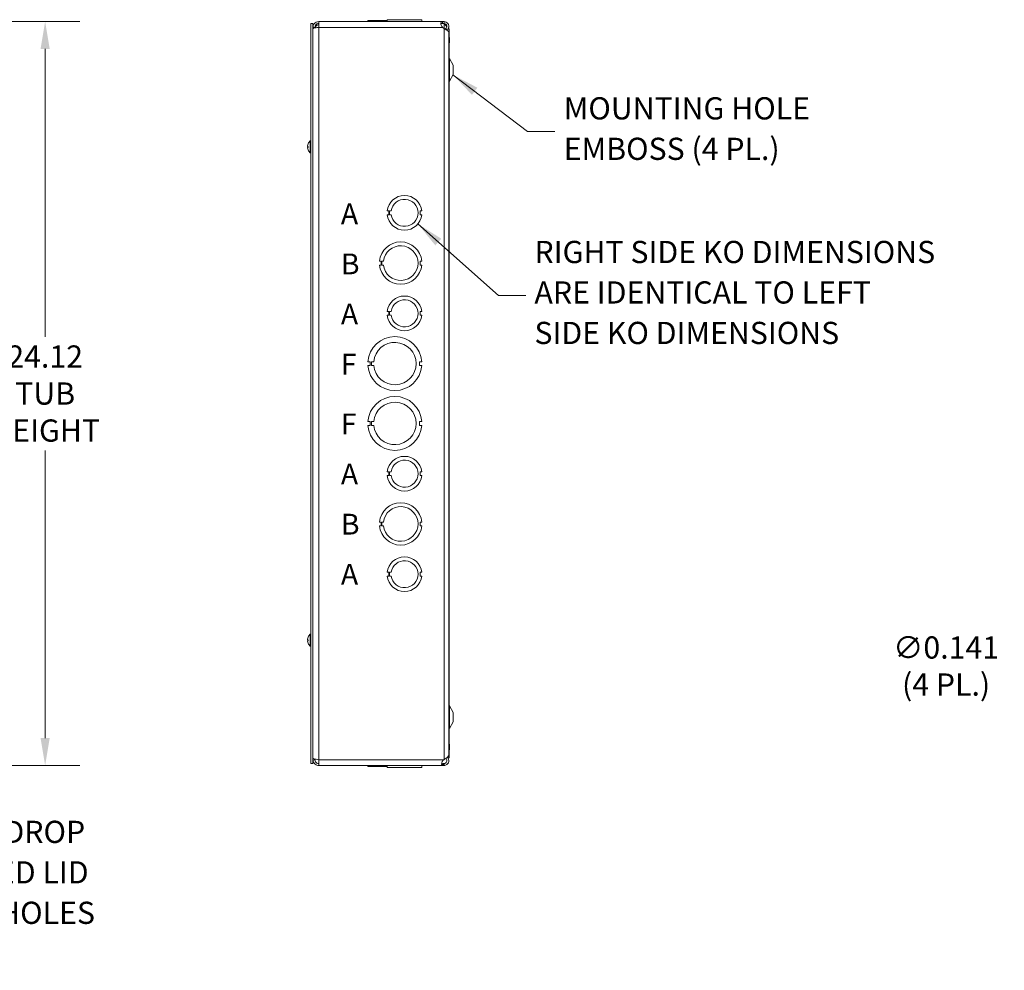
# Model space of a CAD drawing. Units: inches. Extents: x 6 to 150, y 3 to 92.
# Drawn here: x 70 to 102, y 37 to 68 of the extents above; entities that cross this region are included whole.
import ezdxf

# ---------------------------------------------------------------- set-up
doc = ezdxf.new("R2010")
doc.units = ezdxf.units.IN
doc.header["$LTSCALE"] = 9
doc.header["$MEASUREMENT"] = 0
for name, color, linetype, lineweight in [('Dimension (ANSI)', 7, 'Continuous', 5), ('Symbol (ANSI)', 7, 'Continuous', 5), ('Visible (ANSI)', 7, 'Continuous', 5), ('Visible Narrow (ANSI)', 7, 'Continuous', 5)]:
    doc.layers.add(name, color=color, linetype=linetype, lineweight=lineweight)
doc.styles.add('Note Text (ANSI)', font='tahoma.ttf')
doc.styles.add('ROMANS', font='RomanS.shx')
doc.dimstyles.new('Default (ANSI)', dxfattribs={"dimscale": 9, "dimtxt": 0.08, "dimasz": 0.098425, "dimexe": 0.125, "dimexo": 0.0625, "dimgap": 0.031496, "dimtad": 0, "dimtih": 1, "dimtoh": 1, "dimrnd": 1e-08, "dimzin": 0, "dimdsep": 46, "dimtxsty": 'ROMANS', "dimcen": 0.09, "dimdle": 0.393701, "dimclrd": 256, "dimclre": 256, "dimclrt": 256, "dimadec": 0, "dimazin": 0, "dimtfac": 0.875, "dimtofl": 0, "dimtmove": 0, "dimatfit": 3, "dimfxl": 1, "dimtolj": 1, "dimtzin": 0, "dimlwd": -1, "dimlwe": -1, "dimarcsym": 0})
doc.dimstyles.new('Default (ANSI)$7', dxfattribs={"dimscale": 9, "dimtxt": 0.08, "dimasz": 0.098425, "dimexe": 0.125, "dimexo": 0.0625, "dimgap": 0.031496, "dimtad": 0, "dimtih": 1, "dimtoh": 1, "dimrnd": 1e-08, "dimzin": 0, "dimdsep": 46, "dimtxsty": 'ROMANS', "dimcen": 0.09, "dimdle": 0.393701, "dimclrd": 256, "dimclre": 256, "dimclrt": 256, "dimadec": 0, "dimazin": 0, "dimtfac": 0.875, "dimtofl": 0, "dimtmove": 0, "dimatfit": 3, "dimfxl": 1, "dimtolj": 1, "dimtzin": 0, "dimlwd": -1, "dimlwe": -1, "dimarcsym": 0})

# ---------------------------------------------------------------- blocks, each defined once
blk = doc.blocks.new('*D7')
at = {"layer": 'Defpoints', "color": 0, "transparency": 16777216}
for p in [(60.013, 67.578), (60.013, 43.453), (70.757, 43.453)]:
    blk.add_point(p, dxfattribs=at)
at = {"layer": 'Dimension (ANSI)', "transparency": 16777216}
for p, q in [((60.575, 67.578), (71.882, 67.578)), ((70.757, 66.692), (70.757, 57.359)), ((70.757, 44.339), (70.757, 53.672)), ((60.575, 43.453), (71.882, 43.453))]:
    blk.add_line(p, q, dxfattribs=at)
for points in [[(70.609, 66.692), (70.905, 66.692), (70.757, 67.578)], [(70.609, 44.339), (70.905, 44.339), (70.757, 43.453)]]:
    blk.add_solid(points, dxfattribs=at)
at = {"layer": 'Dimension (ANSI)', "transparency": 16777216, "insert": (70.757, 55.515), "char_height": 0.72, "attachment_point": 5, "style": 'ROMANS'}
blk.add_mtext('\\A1;24.12\\PTUB\\PHEIGHT', dxfattribs=at)
blk = doc.blocks.new('*D40')
at = {"layer": 'Defpoints', "color": 0, "transparency": 16777216}
for p in [(109.049, 48.299), (109.171, 48.332)]:
    blk.add_point(p, dxfattribs=at)
at = {"layer": 'Dimension (ANSI)', "transparency": 16777216}
for p, q in [((109.11, 47.505), (109.11, 49.125)), ((108.3, 48.315), (109.92, 48.315)), ((102.999, 46.678), (108.193, 48.07)), ((102.114, 46.678), (102.999, 46.678))]:
    blk.add_line(p, q, dxfattribs=at)
blk.add_solid([(108.155, 48.212), (108.231, 47.927), (109.049, 48.299)], dxfattribs=at)
at = {"layer": 'Dimension (ANSI)', "transparency": 16777216, "insert": (99.961, 46.678), "char_height": 0.72, "attachment_point": 5, "style": 'ROMANS'}
blk.add_mtext('\\A1;∅0.141\\P(4 PL.)', dxfattribs=at)

msp = doc.modelspace()

# ---------------------------------------------------------------- linework, layer by layer
at = {"layer": 'Visible (ANSI)'}
for p, q in [((79.36421, 67.51545), (79.36421, 43.51545)), ((79.43821, 67.51545), (79.36421, 67.51545)), ((79.43821, 67.51545), (79.43821, 43.51545)), ((79.50021, 67.39095), (79.43821, 67.39095)), ((79.50021, 67.39095), (79.50021, 67.37035)), ((79.62521, 67.57795), (83.63673, 67.57795)), ((79.62521, 67.39095), (79.62521, 67.57795)), ((81.22069, 67.60895), (81.22069, 67.57795)), ((81.2207, 67.60895), (81.22069, 67.60895)), ((81.2207, 67.60895), (81.5963, 67.60895)), ((81.2207, 67.57795), (81.2207, 67.60895)), ((81.5963, 67.60895), (81.5963, 67.57795)), ((81.59631, 67.60895), (81.5963, 67.60895)), ((81.59631, 67.60895), (81.84695, 67.60895)), ((81.59631, 67.57795), (81.59631, 67.60895)), ((81.84696, 67.63995), (81.84695, 67.63995)), ((81.84695, 67.57795), (81.84695, 67.63995)), ((81.84696, 67.63995), (82.96498, 67.63995)), ((81.84696, 67.57795), (81.84696, 67.63995)), ((82.96498, 67.57795), (82.96498, 67.63995)), ((82.96498, 67.60895), (82.96561, 67.60895)), ((82.96561, 67.60895), (82.96561, 67.57795)), ((82.96561, 67.60895), (82.96623, 67.60895)), ((82.96623, 67.60895), (82.96623, 67.57795)), ((83.61008, 67.51316), (83.68771, 67.51316)), ((83.63673, 67.57795), (83.68771, 67.57795)), ((83.63673, 67.57795), (83.63673, 67.52854)), ((83.63673, 67.52854), (83.63673, 67.51595)), ((83.68771, 67.51595), (83.63673, 67.51595)), ((83.68771, 67.35085), (83.63673, 67.39095)), ((83.68771, 67.52854), (83.68771, 67.57795)), ((83.68771, 67.51595), (83.68771, 67.52854)), ((83.68771, 67.51316), (83.68771, 67.51595)), ((83.75801, 67.31422), (83.73886, 67.34363)), ((83.84346, 67.35042), (83.84346, 67.33595)), ((83.76072, 67.31005), (83.75801, 67.31422)), ((83.78146, 67.33595), (83.78146, 67.29684)), ((83.78146, 67.33595), (83.85546, 67.33595)), ((83.84346, 43.78596), (83.84346, 67.21949)), ((83.85546, 43.69495), (83.85546, 67.33595)), ((83.85546, 67.06683), (83.86696, 67.06683)), ((83.86696, 66.88707), (83.86696, 67.06683)), ((83.85546, 66.88707), (83.86696, 66.88707)), ((83.85546, 66.10683), (83.86696, 66.10683)), ((83.98046, 66.16545), (83.86422, 66.38252)), ((83.86696, 65.92707), (83.86696, 66.10683)), ((83.98046, 65.86545), (83.98046, 66.16545)), ((83.85546, 65.92707), (83.86696, 65.92707)), ((83.98046, 65.86545), (83.86422, 65.64838)), ((79.28328, 63.61502), (79.28328, 63.61442)), ((79.28328, 63.53103), (79.28328, 63.49402)), ((79.34992, 63.32345), (79.34992, 63.70745)), ((79.34992, 63.70745), (79.36421, 63.70745)), ((79.26477, 63.49625), (79.28328, 63.49787)), ((79.34992, 63.32345), (79.36421, 63.32345)), ((81.89694, 61.43803), (81.84695, 61.43803)), ((81.84696, 61.31281), (81.89695, 61.31281)), ((81.89695, 61.31281), (81.89694, 61.43803)), ((81.92296, 61.43803), (81.97296, 61.43803)), ((81.92296, 61.31281), (81.92296, 61.43803)), ((81.97297, 61.31281), (81.92296, 61.31281)), ((82.96497, 61.43798), (82.91498, 61.43798)), ((82.91498, 61.43798), (82.91498, 61.31298)), ((82.91498, 61.31298), (82.96498, 61.31298)), ((81.6463, 59.80791), (81.5963, 59.80791)), ((81.59631, 59.68291), (81.64631, 59.68291)), ((81.64631, 59.68291), (81.6463, 59.80791)), ((81.67194, 59.68292), (81.67194, 59.80792)), ((81.67194, 59.80792), (81.72194, 59.80792)), ((81.72194, 59.68292), (81.67194, 59.68292)), ((82.91561, 59.80799), (82.91561, 59.68299)), ((82.96561, 59.80799), (82.91561, 59.80799)), ((82.91561, 59.68299), (82.96561, 59.68299)), ((81.89694, 58.17803), (81.84695, 58.17803)), ((81.89695, 58.05281), (81.89694, 58.17803)), ((81.92296, 58.17803), (81.97296, 58.17803)), ((81.92296, 58.05281), (81.92296, 58.17803)), ((82.96497, 58.17798), (82.91498, 58.17798)), ((82.91498, 58.17798), (82.91498, 58.05298)), ((81.84696, 58.05281), (81.89695, 58.05281)), ((81.97297, 58.05281), (81.92296, 58.05281)), ((82.91498, 58.05298), (82.96498, 58.05298)), ((81.29469, 56.54791), (81.22069, 56.54791)), ((81.2947, 56.42291), (81.29469, 56.54791)), ((81.33481, 56.42292), (81.3348, 56.54792)), ((81.3348, 56.54792), (81.4088, 56.54792)), ((82.89222, 56.54799), (82.89223, 56.42299)), ((82.96622, 56.54799), (82.89222, 56.54799)), ((81.2207, 56.42291), (81.2947, 56.42291)), ((81.40881, 56.42292), (81.33481, 56.42292)), ((82.89223, 56.42299), (82.96623, 56.42299)), ((81.29469, 54.60791), (81.22069, 54.60791)), ((81.2947, 54.48291), (81.29469, 54.60791)), ((81.33481, 54.48292), (81.3348, 54.60792)), ((81.3348, 54.60792), (81.4088, 54.60792)), ((82.89222, 54.60799), (82.89223, 54.48299)), ((82.96622, 54.60799), (82.89222, 54.60799)), ((81.2207, 54.48291), (81.2947, 54.48291)), ((81.40881, 54.48292), (81.33481, 54.48292)), ((82.89223, 54.48299), (82.96623, 54.48299)), ((81.89694, 52.97803), (81.84695, 52.97803)), ((81.84696, 52.85281), (81.89695, 52.85281)), ((81.89695, 52.85281), (81.89694, 52.97803)), ((81.92296, 52.97803), (81.97296, 52.97803)), ((81.92296, 52.85281), (81.92296, 52.97803)), ((81.97297, 52.85281), (81.92296, 52.85281)), ((82.96497, 52.97798), (82.91498, 52.97798)), ((82.91498, 52.97798), (82.91498, 52.85298)), ((82.91498, 52.85298), (82.96498, 52.85298)), ((81.6463, 51.34791), (81.5963, 51.34791)), ((81.59631, 51.22291), (81.64631, 51.22291)), ((81.64631, 51.22291), (81.6463, 51.34791)), ((81.67194, 51.22292), (81.67194, 51.34792)), ((81.67194, 51.34792), (81.72194, 51.34792)), ((81.72194, 51.22292), (81.67194, 51.22292)), ((82.91561, 51.34799), (82.91561, 51.22299)), ((82.96561, 51.34799), (82.91561, 51.34799)), ((82.91561, 51.22299), (82.96561, 51.22299)), ((81.89694, 49.71803), (81.84695, 49.71803)), ((81.84696, 49.59281), (81.89695, 49.59281)), ((81.89695, 49.59281), (81.89694, 49.71803)), ((81.92296, 49.71803), (81.97296, 49.71803)), ((81.92296, 49.59281), (81.92296, 49.71803)), ((81.97297, 49.59281), (81.92296, 49.59281)), ((82.96497, 49.71798), (82.91498, 49.71798)), ((82.91498, 49.71798), (82.91498, 49.59298)), ((82.91498, 49.59298), (82.96498, 49.59298)), ((79.28328, 47.61502), (79.28328, 47.61442)), ((79.34992, 47.32345), (79.34992, 47.70745)), ((79.34992, 47.70745), (79.36421, 47.70745)), ((79.26477, 47.49625), (79.28328, 47.49787)), ((79.28328, 47.53103), (79.28328, 47.49402)), ((79.34992, 47.32345), (79.36421, 47.32345)), ((83.98046, 45.16545), (83.86422, 45.38252)), ((83.85546, 45.10383), (83.86696, 45.10383)), ((83.86696, 44.92407), (83.86696, 45.10383)), ((83.98046, 44.86545), (83.98046, 45.16545)), ((83.85546, 44.92407), (83.86696, 44.92407)), ((83.98046, 44.86545), (83.86422, 44.64838)), ((83.85546, 44.14383), (83.86696, 44.14383)), ((83.86696, 43.96407), (83.86696, 44.14383)), ((83.85546, 43.96407), (83.86696, 43.96407)), ((79.43821, 43.51545), (79.36421, 43.51545)), ((79.50021, 43.63995), (79.43821, 43.63995)), ((79.50021, 43.63995), (79.50021, 43.66055)), ((79.62521, 43.45295), (79.62521, 43.63995)), ((83.6761, 43.45295), (79.62521, 43.45295)), ((81.22069, 43.42195), (81.22069, 43.45295)), ((81.5963, 43.42195), (81.22069, 43.42195)), ((81.5963, 43.42195), (81.5963, 43.45295)), ((81.84694, 43.42195), (81.5963, 43.42195)), ((81.84694, 43.45295), (81.84694, 43.39095)), ((82.96496, 43.45295), (82.96496, 43.39095)), ((82.96497, 43.45295), (82.96497, 43.39095)), ((82.96561, 43.42195), (82.96497, 43.42195)), ((82.96561, 43.45295), (82.96561, 43.42195)), ((82.96561, 43.42195), (82.96561, 43.45295)), ((82.96622, 43.42195), (82.96561, 43.42195)), ((82.96561, 43.42195), (82.96561, 43.42195)), ((82.96622, 43.45295), (82.96622, 43.42195)), ((82.96622, 43.42195), (82.96623, 43.42195)), ((82.96623, 43.42195), (82.96623, 43.45295)), ((83.6761, 43.63995), (83.68771, 43.64944)), ((83.6761, 43.51495), (83.68771, 43.51495)), ((83.6761, 43.50236), (83.6761, 43.51495)), ((83.6761, 43.45295), (83.6761, 43.50236)), ((83.68771, 43.45295), (83.6761, 43.45295)), ((83.68771, 43.51495), (83.68771, 43.50236)), ((83.68771, 43.50236), (83.68771, 43.45295)), ((83.78146, 43.70558), (83.78146, 43.69495)), ((83.78146, 43.69495), (83.85546, 43.69495)), ((82.96496, 43.39095), (81.84694, 43.39095)), ((82.96496, 43.39095), (82.96497, 43.39095))]:
    msp.add_line(p, q, dxfattribs=at)
for centre, radius, start, end in [((79.62521, 67.34676), 0.125, 90, 168.899852), ((83.75671, 67.57795), 0.098, 221.384912, 225.244602), ((83.92946, 66.41745), 0.074, 180, 208.168277), ((83.92946, 65.61345), 0.074, 151.831723, 180), ((79.29148, 63.61502), 0.0082, 156.103907, 180), ((79.51621, 63.51545), 0.254, 130.895986, 156.103907), ((79.29148, 63.41588), 0.0082, 183.91872, 203.896093), ((79.51621, 63.51545), 0.254, 203.896093, 229.104014), ((82.40596, 61.37545), 0.5625, 6.382727, 173.612692), ((82.40596, 61.37545), 0.4375, 188.232125, 171.776542), ((82.40596, 61.37545), 0.5625, 186.394021, 353.623986), ((82.28096, 59.74545), 0.6875, 5.218958, 174.787141), ((82.28096, 59.74545), 0.5625, 186.382419, 173.623679), ((82.28096, 59.74545), 0.6875, 185.218958, 354.787141), ((82.40596, 58.11545), 0.5625, 6.382727, 173.612692), ((82.40596, 58.11545), 0.4375, 188.232125, 171.776542), ((82.40596, 58.11545), 0.5625, 186.394021, 353.623986), ((82.09346, 56.48545), 0.875, 4.098867, 175.90678), ((82.09346, 56.48545), 0.6875, 185.218732, 174.786915), ((82.09346, 56.48545), 0.875, 184.098867, 355.90678), ((82.09346, 54.54545), 0.875, 4.098867, 175.90678), ((82.09346, 54.54545), 0.6875, 185.218732, 174.786915), ((82.09346, 54.54545), 0.875, 184.098867, 355.90678), ((82.40596, 52.91545), 0.5625, 6.382727, 173.612692), ((82.40596, 52.91545), 0.4375, 188.232125, 171.776542), ((82.40596, 52.91545), 0.5625, 186.394021, 353.623986), ((82.28096, 51.28545), 0.6875, 5.218958, 174.787141), ((82.28096, 51.28545), 0.5625, 186.382419, 173.623679), ((82.28096, 51.28545), 0.6875, 185.218958, 354.787141), ((82.40596, 49.65545), 0.5625, 6.382727, 173.612692), ((82.40596, 49.65545), 0.4375, 188.232125, 171.776542), ((82.40596, 49.65545), 0.5625, 186.394021, 353.623986), ((79.29148, 47.61502), 0.0082, 156.103907, 180), ((79.51621, 47.51545), 0.254, 130.895986, 156.103907), ((79.29148, 47.41588), 0.0082, 183.91872, 203.896093), ((79.51621, 47.51545), 0.254, 203.896093, 229.104014), ((83.92946, 45.41745), 0.074, 180, 208.168277), ((83.92946, 44.61345), 0.074, 151.831723, 180)]:
    msp.add_arc(centre, radius, start, end, dxfattribs=at)
for centre, major_axis, ratio, start_param, end_param in [((79.51581, 63.51571), (0.14015, 0.21179), 0.99452373, 1.74596129, 2.03054926), ((79.51581, 63.51544), (0.00538, -0.2539), 0.99619299, 4.28597487, 4.56376033), ((79.51581, 63.51087), (-0.25299, 0.02213), 0.00184633, 0.12752819, 0.41211617), ((79.51581, 63.52003), (-0.25299, -0.02213), 0.00184633, 5.87806395, 6.15565712), ((79.51581, 63.52002), (-0.25299, -0.02217), 0.05767515, 0.1223123, 0.40690028), ((79.51581, 63.51546), (0.00538, 0.2539), 0.99619299, 1.71942498, 2.00401295), ((79.51581, 47.51571), (0.14015, 0.21179), 0.99452373, 1.74596129, 2.03054926), ((79.51581, 47.51544), (0.00538, -0.2539), 0.99619299, 4.28597487, 4.56376033), ((79.51581, 47.51087), (-0.25299, 0.02213), 0.00184633, 0.12752819, 0.41211617), ((79.51581, 47.52003), (-0.25299, -0.02213), 0.00184633, 5.87806395, 6.15565712), ((79.51581, 47.52002), (-0.25299, -0.02217), 0.05767515, 0.1223123, 0.40690028), ((79.51581, 47.51546), (0.00538, 0.2539), 0.99619299, 1.71942498, 2.00401295)]:
    msp.add_ellipse(centre, major_axis=major_axis, ratio=ratio, start_param=start_param, end_param=end_param, dxfattribs=at)
for points, knots in [([(79.62521, 67.57795), (79.56818, 67.57795), (79.51178, 67.55019), (79.477, 67.50499), (79.45207, 67.47259), (79.43821, 67.43183), (79.43821, 67.39095)], [0, 0, 0, 0, 0.91494517, 0.91494517, 0.91494517, 1.57079633, 1.57079633, 1.57079633, 1.57079633]), ([(79.43821, 67.34676), (79.43821, 67.35534), (79.46597, 67.36392), (79.51117, 67.3725), (79.54357, 67.37865), (79.58433, 67.3848), (79.62521, 67.39095)], [0, 0, 0, 0, 0.91494517, 0.91494517, 0.91494517, 1.57079633, 1.57079633, 1.57079633, 1.57079633]), ([(79.62521, 67.51595), (79.58305, 67.51595), (79.54159, 67.49298), (79.51923, 67.45723), (79.50688, 67.43749), (79.50021, 67.41424), (79.50021, 67.39095)], [0, 0, 0, 0, 1.01187757, 1.01187757, 1.01187757, 1.57079633, 1.57079633, 1.57079633, 1.57079633]), ([(83.63425, 67.39359), (83.61095, 67.4185), (83.59396, 67.45481), (83.58676, 67.4882), (83.57997, 67.51963), (83.58186, 67.54662), (83.59208, 67.56122), (83.6008, 67.57368), (83.61552, 67.57765), (83.63425, 67.57793)], [-1.80872873, -1.80872873, -1.80872873, -1.80872873, -1.14988828, -1.14988828, -1.14988828, -0.52960197, -0.52960197, -0.52960197, 0, 0, 0, 0]), ([(83.68771, 67.57795), (83.73717, 67.57795), (83.78598, 67.55276), (83.81465, 67.51245), (83.84348, 67.47189), (83.85113, 67.41709), (83.83452, 67.37019), (83.83024, 67.35813), (83.82444, 67.34663), (83.81734, 67.33599)], [0, 0, 0, 0, 0.95275291, 0.95275291, 0.95275291, 1.9112895, 1.9112895, 1.9112895, 2.15768388, 2.15768388, 2.15768388, 2.15768388]), ([(83.73886, 67.34363), (83.76719, 67.36208), (83.78406, 67.39677), (83.78109, 67.43044), (83.77811, 67.46423), (83.75526, 67.49552), (83.72399, 67.50865), (83.71254, 67.51345), (83.70012, 67.51595), (83.68771, 67.51595)], [0, 0, 0, 0, 1.08166924, 1.08166924, 1.08166924, 2.16714711, 2.16714711, 2.16714711, 2.56448895, 2.56448895, 2.56448895, 2.56448895]), ([(83.84345, 67.21949), (83.84333, 67.24507), (83.82019, 67.27065), (83.78236, 67.29623), (83.75543, 67.31444), (83.72162, 67.33265), (83.68771, 67.35085)], [0.99369262, 0.99369262, 0.99369262, 0.99369262, 1.9112895, 1.9112895, 1.9112895, 2.56448895, 2.56448895, 2.56448895, 2.56448895]), ([(83.77482, 67.38798), (83.76551, 67.41476), (83.74705, 67.44155), (83.72403, 67.46833), (83.71302, 67.48113), (83.70112, 67.49393), (83.68919, 67.50673)], [1.36734875, 1.36734875, 1.36734875, 1.36734875, 2.16669135, 2.16669135, 2.16669135, 2.54871618, 2.54871618, 2.54871618, 2.54871618]), ([(79.26486, 63.53276), (79.26466, 63.53278), (79.26447, 63.53313), (79.26422, 63.53449), (79.26416, 63.5355), (79.26414, 63.53784), (79.26419, 63.53931), (79.26441, 63.54253), (79.26458, 63.54428), (79.2648, 63.54616), (79.26483, 63.5464), (79.26486, 63.54665)], [0, 0, 0, 0, 0.0125584344, 0.0125584344, 0.0251168687, 0.0251168687, 0.0376591237, 0.0376591237, 0.0502013786, 0.0502013786, 0.052067488, 0.052067488, 0.052067488, 0.052067488]), ([(79.26486, 63.54774), (79.26466, 63.54611), (79.26447, 63.54436), (79.26422, 63.54114), (79.26416, 63.53967), (79.26415, 63.53821), (79.26415, 63.53792), (79.26415, 63.53764)], [0, 0, 0, 0, 0.0125584344, 0.0125584344, 0.0251168687, 0.0251168687, 0.0283744409, 0.0283744409, 0.0283744409, 0.0283744409]), ([(79.26486, 63.48316), (79.26466, 63.48479), (79.26447, 63.48654), (79.26422, 63.48976), (79.26416, 63.49123), (79.26414, 63.49355), (79.26419, 63.49456), (79.26441, 63.4959), (79.26458, 63.49624), (79.2648, 63.49625), (79.26483, 63.49625), (79.26486, 63.49624)], [0, 0, 0, 0, 0.0125584344, 0.0125584344, 0.0251168687, 0.0251168687, 0.0376591237, 0.0376591237, 0.0502013786, 0.0502013786, 0.0520674753, 0.0520674753, 0.0520674753, 0.0520674753]), ([(79.26486, 63.49814), (79.26466, 63.49812), (79.26447, 63.49777), (79.26422, 63.49641), (79.26416, 63.4954), (79.26415, 63.49393), (79.26415, 63.4936), (79.26415, 63.49326)], [0, 0, 0, 0, 0.0125556101, 0.0125556101, 0.0251112202, 0.0251112202, 0.0283742794, 0.0283742794, 0.0283742794, 0.0283742794]), ([(79.28398, 63.49389), (79.28395, 63.49389), (79.28393, 63.49389), (79.28352, 63.49391), (79.28328, 63.49396), (79.28328, 63.49402)], [0.02288164246, 0.02288164246, 0.02288164246, 0.02288164246, 0.02337727005, 0.02337727005, 0.03121300953, 0.03121300953, 0.03121300953, 0.03121300953]), ([(79.26486, 47.53276), (79.26466, 47.53278), (79.26447, 47.53313), (79.26422, 47.53449), (79.26416, 47.5355), (79.26414, 47.53784), (79.26419, 47.53931), (79.26441, 47.54253), (79.26458, 47.54428), (79.2648, 47.54616), (79.26483, 47.5464), (79.26486, 47.54665)], [0, 0, 0, 0, 0.0125584344, 0.0125584344, 0.0251168687, 0.0251168687, 0.0376591237, 0.0376591237, 0.0502013786, 0.0502013786, 0.052067488, 0.052067488, 0.052067488, 0.052067488]), ([(79.26486, 47.48316), (79.26466, 47.48479), (79.26447, 47.48654), (79.26422, 47.48976), (79.26416, 47.49123), (79.26414, 47.49355), (79.26419, 47.49456), (79.26441, 47.4959), (79.26458, 47.49624), (79.2648, 47.49625), (79.26483, 47.49625), (79.26486, 47.49624)], [0, 0, 0, 0, 0.0125584344, 0.0125584344, 0.0251168687, 0.0251168687, 0.0376591237, 0.0376591237, 0.0502013786, 0.0502013786, 0.0520674753, 0.0520674753, 0.0520674753, 0.0520674753]), ([(79.26486, 47.54774), (79.26466, 47.54611), (79.26447, 47.54436), (79.26422, 47.54114), (79.26416, 47.53967), (79.26415, 47.53821), (79.26415, 47.53792), (79.26415, 47.53764)], [0, 0, 0, 0, 0.0125584344, 0.0125584344, 0.0251168687, 0.0251168687, 0.0283744409, 0.0283744409, 0.0283744409, 0.0283744409]), ([(79.26486, 47.49814), (79.26466, 47.49812), (79.26447, 47.49777), (79.26422, 47.49641), (79.26416, 47.4954), (79.26415, 47.49393), (79.26415, 47.4936), (79.26415, 47.49326)], [0, 0, 0, 0, 0.0125556101, 0.0125556101, 0.0251112202, 0.0251112202, 0.0283742794, 0.0283742794, 0.0283742794, 0.0283742794]), ([(79.28398, 47.49389), (79.28395, 47.49389), (79.28393, 47.49389), (79.28352, 47.49391), (79.28328, 47.49396), (79.28328, 47.49402)], [0.02288164246, 0.02288164246, 0.02288164246, 0.02288164246, 0.02337727005, 0.02337727005, 0.03121300953, 0.03121300953, 0.03121300953, 0.03121300953]), ([(83.68771, 43.64944), (83.73717, 43.67704), (83.78598, 43.70464), (83.81465, 43.73224), (83.83324, 43.75015), (83.84302, 43.76806), (83.84318, 43.78596)], [0, 0, 0, 0, 0.95275291, 0.95275291, 0.95275291, 1.57079633, 1.57079633, 1.57079633, 1.57079633]), ([(79.62521, 43.63995), (79.56818, 43.64853), (79.51178, 43.65711), (79.477, 43.66569), (79.45207, 43.67184), (79.43821, 43.67799), (79.43821, 43.68414)], [0, 0, 0, 0, 0.91494517, 0.91494517, 0.91494517, 1.57079633, 1.57079633, 1.57079633, 1.57079633]), ([(79.43821, 43.63995), (79.43821, 43.58292), (79.46597, 43.52653), (79.51117, 43.49175), (79.54357, 43.46682), (79.58433, 43.45295), (79.62521, 43.45295)], [0, 0, 0, 0, 0.91494517, 0.91494517, 0.91494517, 1.57079633, 1.57079633, 1.57079633, 1.57079633]), ([(79.62521, 43.51495), (79.58305, 43.51495), (79.54159, 43.53792), (79.51923, 43.57367), (79.50688, 43.59341), (79.50021, 43.61666), (79.50021, 43.63995)], [0, 0, 0, 0, 1.01187757, 1.01187757, 1.01187757, 1.57079633, 1.57079633, 1.57079633, 1.57079633]), ([(83.64809, 43.45553), (83.62715, 43.45938), (83.61289, 43.47058), (83.60891, 43.49309), (83.60494, 43.51552), (83.61119, 43.5484), (83.62611, 43.57712), (83.63218, 43.58879), (83.63961, 43.59969), (83.64809, 43.60898)], [-1.77113776, -1.77113776, -1.77113776, -1.77113776, -1.03348651, -1.03348651, -1.03348651, -0.29869789, -0.29869789, -0.29869789, 0, 0, 0, 0]), ([(83.61118, 43.53635), (83.61555, 43.52779), (83.62397, 43.52188), (83.63578, 43.51889), (83.63957, 43.51794), (83.64369, 43.51722), (83.64809, 43.51668)], [1.133456305, 1.133456305, 1.133456305, 1.133456305, 1.6161642, 1.6161642, 1.6161642, 1.771137763, 1.771137763, 1.771137763, 1.771137763]), ([(83.81712, 43.69479), (83.83275, 43.67116), (83.84217, 43.64339), (83.84333, 43.61507), (83.84536, 43.56535), (83.82188, 43.51525), (83.78236, 43.48501), (83.75543, 43.4644), (83.72162, 43.45295), (83.68771, 43.45295)], [0.40680507, 0.40680507, 0.40680507, 0.40680507, 0.95275291, 0.95275291, 0.95275291, 1.9112895, 1.9112895, 1.9112895, 2.56448895, 2.56448895, 2.56448895, 2.56448895]), ([(83.68771, 43.51495), (83.72151, 43.51495), (83.75458, 43.53481), (83.77046, 43.56465), (83.7864, 43.59459), (83.78433, 43.63329), (83.76528, 43.66135), (83.75984, 43.66936), (83.75314, 43.67652), (83.74553, 43.68249)], [0, 0, 0, 0, 1.08166924, 1.08166924, 1.08166924, 2.16714711, 2.16714711, 2.16714711, 2.47697346, 2.47697346, 2.47697346, 2.47697346])]:
    msp.add_open_spline(points, degree=3, knots=knots, dxfattribs=at)
for points in [[(79.62521, 67.47176), (79.58529, 67.47176), (79.54566, 67.46269), (79.51357, 67.44687)], [(83.63425, 67.51594), (83.60938, 67.51569), (83.59178, 67.51043), (83.58543, 67.49487)], [(83.58623, 67.49015), (83.59418, 67.50126), (83.60213, 67.50935), (83.61008, 67.51316)], [(83.63425, 67.57793), (83.63508, 67.57794), (83.6359, 67.57795), (83.63673, 67.57795)], [(83.63673, 67.51595), (83.6359, 67.51595), (83.63508, 67.51595), (83.63425, 67.51594)], [(83.63673, 67.39095), (83.6359, 67.39183), (83.63508, 67.39271), (83.63425, 67.39359)], [(83.68919, 67.50673), (83.68869, 67.50727), (83.68819, 67.50781), (83.68771, 67.50836)], [(83.68771, 67.50836), (83.68852, 67.50781), (83.68934, 67.50727), (83.69016, 67.50673)], [(83.69016, 67.50673), (83.72162, 67.48643), (83.75266, 67.46612), (83.7783, 67.44581)], [(83.72335, 67.33154), (83.72817, 67.336), (83.73336, 67.34005), (83.73886, 67.34363)], [(83.83703, 67.3788), (83.84307, 67.36452), (83.84471, 67.35023), (83.84169, 67.33595)], [(83.78145, 67.29783), (83.78122, 67.29766), (83.78099, 67.29748), (83.78076, 67.29731)], [(83.64809, 43.60898), (83.65743, 43.61921), (83.66676, 43.62958), (83.6761, 43.63995)], [(83.64809, 43.51668), (83.65743, 43.51553), (83.66676, 43.51495), (83.6761, 43.51495)], [(83.6761, 43.45295), (83.66676, 43.45295), (83.65743, 43.45381), (83.64809, 43.45553)]]:
    msp.add_open_spline(points, degree=3, dxfattribs=at)
at = {"layer": 'Visible Narrow (ANSI)'}
for p, q in [((83.63673, 67.39095), (79.62521, 67.39095)), ((79.62521, 67.39095), (79.62521, 43.63995)), ((83.63425, 67.57793), (83.63425, 67.51594)), ((83.68771, 67.50836), (83.68771, 67.35085)), ((83.68771, 67.35085), (83.68771, 43.64944)), ((83.69016, 67.50673), (83.68919, 67.50673)), ((83.86422, 66.10683), (83.86422, 66.38252)), ((83.86422, 65.64838), (83.86422, 65.92707)), ((79.26486, 63.54774), (79.26501, 63.54774)), ((79.28398, 63.61834), (79.28398, 63.61606)), ((79.28398, 63.53096), (79.28398, 63.49389)), ((79.26486, 63.49814), (79.28328, 63.49975)), ((79.26486, 63.49624), (79.28328, 63.49785)), ((79.28398, 63.41373), (79.28398, 63.41256)), ((79.28398, 47.61834), (79.28398, 47.61606)), ((79.26486, 47.54774), (79.26501, 47.54774)), ((79.26486, 47.49814), (79.28328, 47.49975)), ((79.26486, 47.49624), (79.28328, 47.49785)), ((79.28398, 47.53096), (79.28398, 47.49389)), ((79.28398, 47.41373), (79.28398, 47.41256)), ((83.86422, 45.10383), (83.86422, 45.38252)), ((83.86422, 44.64838), (83.86422, 44.92407)), ((79.62521, 43.63995), (83.6761, 43.63995)), ((83.64809, 43.45553), (83.64809, 43.51668))]:
    msp.add_line(p, q, dxfattribs=at)

# ---------------------------------------------------------------- texts
at = {"layer": 'Symbol (ANSI)', "char_height": 0.72, "attachment_point": 4, "line_spacing_factor": 1.093904, "style": 'ROMANS'}
for s, insert, width in [('MOUNTING HOLE\\PEMBOSS (4 PL.)', (87.56693, 64.01483), 9.3651757), ('RIGHT SIDE KO DIMENSIONS\\PARE IDENTICAL TO LEFT\\PSIDE KO DIMENSIONS', (86.6173, 58.69968), 15.7911182), ('TEAR-DROP\\PSHAPED LID\\PMTG. HOLES\\P(4 PL.)', (66.67586, 39.23636), 6.7341854)]:
    msp.add_mtext(s, dxfattribs=dict(at, insert=insert, width=width))
at = {"layer": 'Symbol (ANSI)', "char_height": 0.675, "attachment_point": 4, "style": 'Note Text (ANSI)'}
for s, insert in [('\\fArial|b0|i0;\\H0.6750;A', (80.34346, 61.34295)), ('\\fArial|b0|i0;\\H0.6750;B', (80.34346, 59.71795)), ('\\fArial|b0|i0;\\H0.6750;A', (80.34346, 58.09295)), ('\\fArial|b0|i0;\\H0.6750;F', (80.34346, 56.46795)), ('\\fArial|b0|i0;\\H0.6750;F', (80.34346, 54.52795)), ('\\fArial|b0|i0;\\H0.6750;A', (80.34346, 52.90295)), ('\\fArial|b0|i0;\\H0.6750;B', (80.34346, 51.27795)), ('\\fArial|b0|i0;\\H0.6750;A', (80.34346, 49.65295))]:
    msp.add_mtext(s, dxfattribs=dict(at, insert=insert))

# ---------------------------------------------------------------- dimensions: what is measured, and where the dimension line sits
at = {"layer": 'Dimension (ANSI)'}
dim = msp.add_linear_dim(base=(70.7569747715, 43.4529495101), p1=(60.0129428708, 67.5779495101), p2=(60.0129428708, 43.4529495101), angle=270, text='<>\\PTUB\\PHEIGHT', dimstyle='Default (ANSI)', override={"dimgap": 0.031496, "dimdec": 2, "dimtol": 0, "dimlim": 0, "dimtp": 0, "dimtm": 0, "dimtdec": 2, "dimatfit": 1}, dxfattribs=at)
dim.commit()
dim.dimension.update_dxf_attribs({"geometry": '*D7', "text_midpoint": (70.7569747715, 55.5154495101), "dimtype": 160})
dim = msp.add_diameter_dim_2p(p1=(109.17119, 48.33187), p2=(109.04861, 48.29903), text='<>\\P(4 PL.)', dimstyle='Default (ANSI)', override={"dimgap": 0.031496, "dimdec": 3, "dimlfac": 1.111111, "dimtol": 0, "dimlim": 0, "dimtp": 0, "dimtm": 0, "dimtdec": 2}, dxfattribs=at)
dim.commit()
dim.dimension.update_dxf_attribs({"geometry": '*D40', "text_midpoint": (99.96149, 46.67813), "dimtype": 163})

# ---------------------------------------------------------------- leaders
at = {"layer": 'Symbol (ANSI)', "annotation_type": 0, "has_hookline": 1, "hookline_direction": 0}
for points, text_width in [([(83.97366, 65.85275), (86.39764, 64.01483), (87.28346, 64.01483)], 8.77714), ([(82.83882, 61.01624), (85.44801, 58.69968), (86.33384, 58.69968)], 15.12), ([(59.85619, 47.03145), (65.50656, 39.23636), (66.39239, 39.23636)], 6.34286)]:
    msp.add_leader(points, dimstyle='Default (ANSI)$7', override={"dimtad": 0}, dxfattribs=dict(at, text_width=text_width))

doc.saveas('drawing.dxf')
